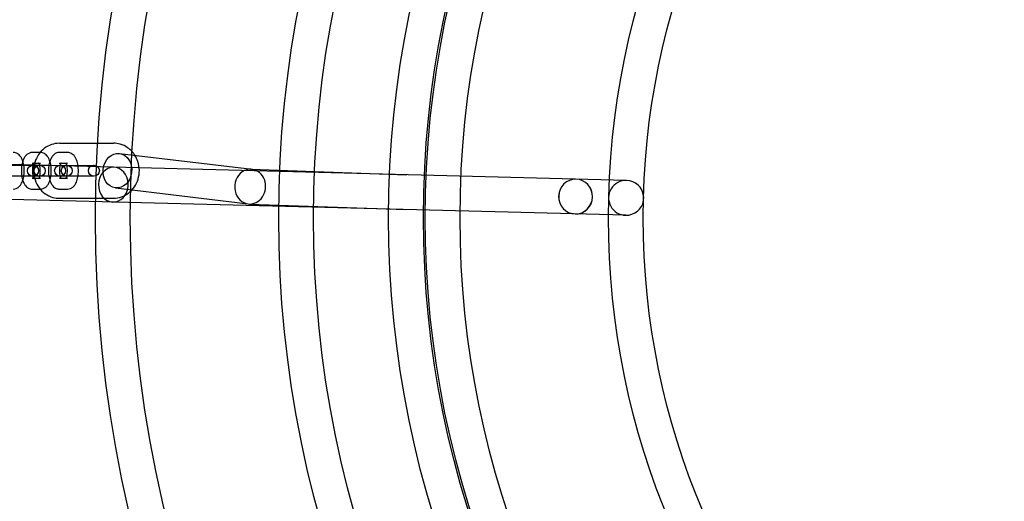
# Model space of a CAD drawing. Units: millimetres. Extents: x -4104 to 19221, y -4104 to 4108.
# Drawn here: x -751 to -213, y -155 to 108 of the extents above; entities that cross this region are included whole.
import ezdxf

# ---------------------------------------------------------------- set-up
doc = ezdxf.new("R2010")
doc.units = ezdxf.units.MM
doc.header["$LTSCALE"] = 20
doc.linetypes.add('HIDDEN', pattern=[9.525, 6.35, -3.175])
doc.layers.add('2d', color=230, linetype='Continuous')
doc.layers.add('CSA-SafetyZone', color=63, linetype='HIDDEN')

msp = doc.modelspace()

# ---------------------------------------------------------------- linework, layer by layer
at = {"layer": '2d'}
for p, q in [((-419.62, 20.3), (-1304.35, 43.07)), ((-729.24, 40.6), (-699.66, 40.63)), ((-739.59, 35.59), (-744.03, 35.59)), ((-724.8, 35.6), (-729.24, 35.6)), ((-696.4, 35.06), (-624.04, 26.39)), ((-965.5, 28.38), (-710.4, 28.62)), ((-739.59, 29.59), (-744.02, 29.59)), ((-724.79, 29.6), (-729.23, 29.6)), ((-420.11, 1.31), (-1304.85, 24.08)), ((-710.39, 22.62), (-965.5, 22.38)), ((-744.02, 21.59), (-739.58, 21.59)), ((-729.22, 21.6), (-724.79, 21.6)), ((-624.66, 26.43), (-539.49, 23.39)), ((-698.66, 16.2), (-626.13, 7.5)), ((-744.01, 15.59), (-739.57, 15.59)), ((-729.22, 15.6), (-724.78, 15.6)), ((-729.21, 10.6), (-699.63, 10.63)), ((-625.51, 7.45), (-540.15, 4.4))]:
    msp.add_line(p, q, dxfattribs=at)
for centre, radius in [((-5.14, 7.7), 1672), ((-5.14, 7.7), 1653), ((0, 0), 1314.53), ((0, 0), 1295.53), ((0, 0), 1076.7), ((0, 0), 859.5), ((0, 0), 840.5), ((0, 0), 709.5), ((0, 0), 690.5), ((0, 0), 609.5), ((0, 0), 590.5), ((0, 0), 549.5), ((0, 0), 530.5), ((0, 0), 529.5), ((0, 0), 510.5), ((0, 0), 429.5), ((0, 0), 410.5), ((-743.62, 25.59), 3), ((-739.98, 25.59), 3), ((-728.83, 25.6), 3), ((-725.19, 25.6), 3), ((-710.4, 25.62), 3)]:
    msp.add_circle(centre, radius, dxfattribs=at)
for centre, radius, start, end in [((0, 0.7), 2276.5, 90, 293.44548), ((0, 0.7), 2003.5, 90, 293.51069), ((0, 0), 1057.7, 344.34955, 343.59395)]:
    msp.add_arc(centre, radius, start, end, dxfattribs=at)
msp.add_ellipse((-697.53, 25.63), major_axis=(1.13, 9.43), ratio=0.820486, dxfattribs=at)
for centre, major_axis, ratio, start_param, end_param in [((-699.77, 18.01), (-0.24, -9.5), 0.854102, 3.141593, 6.283185), ((-699.77, 18.01), (0.24, 9.5), 0.854102, 4.801798, 6.283185), ((-625.09, 16.94), (0.74, 9.47), 0.885866, 0.473135, 2.96867), ((-625.09, 16.94), (0.74, 9.47), 0.885866, 0.037018, 0.473135), ((-625.09, 16.94), (-0.74, -9.47), 0.885866, 6.110262, 9.251855), ((-625.09, 16.94), (0.74, 9.47), 0.885866, 6.110262, 6.320203), ((-539.82, 13.89), (-0.29, -9.5), 0.918718, 3.13699, 3.146195), ((-699.77, 18.01), (0.24, 9.5), 0.854102, 3.141593, 4.62298), ((-699.77, 18.01), (0.24, 9.5), 0.854102, 4.62298, 4.801798), ((-447.47, 11.52), (-0.24, -9.5), 0.976183, 3.141593, 6.283185), ((-447.47, 11.52), (-0.24, -9.5), 0.970243, 3.141593, 6.283185), ((-447.47, 11.52), (0.24, 9.5), 0.976183, 3.141593, 6.283185), ((-447.47, 11.52), (0.24, 9.5), 0.970243, 3.141593, 6.283185), ((-419.86, 10.81), (9.59, -0.25), 0.990602, 1.570796, 4.712389), ((-419.86, 10.81), (9.59, -0.25), 0.990602, 0.135667, 1.570796), ((-419.86, 10.81), (9.59, -0.25), 0.990602, 6.147518, 6.418853), ((-419.86, 10.81), (9.59, -0.25), 0.990602, 4.712389, 6.147518), ((-539.82, 13.89), (0.29, 9.5), 0.918718, 3.13699, 3.146195)]:
    msp.add_ellipse(centre, major_axis=major_axis, ratio=ratio, start_param=start_param, end_param=end_param, dxfattribs=at)
for points, knots in [([(-729.24, 40.6), (-730.71, 40.6), (-732.18, 40.35), (-734.97, 39.39), (-736.29, 38.67), (-738.67, 36.83), (-739.73, 35.71), (-741.48, 33.14), (-742.16, 31.7), (-742.77, 29.67), (-742.9, 29.15), (-743, 28.63)], [0.000831, 0.000831, 0.000831, 0.000831, 0.302787, 0.302787, 0.608658, 0.608658, 0.924184, 0.924184, 1.250418, 1.250418, 1.361154, 1.361154, 1.361154, 1.361154]), ([(-689.56, 36.08), (-690.27, 36.87), (-691.08, 37.58), (-693.2, 39.06), (-694.6, 39.72), (-697.23, 40.46), (-698.45, 40.63), (-699.66, 40.63)], [5.5001676, 5.5001676, 5.5001676, 5.5001676, 5.7204009, 5.7204009, 6.0343628, 6.0343628, 6.284016, 6.284016, 6.284016, 6.284016]), ([(-749.2, 30.84), (-749.41, 31.45), (-749.65, 32.04), (-750.2, 33.03), (-750.48, 33.45), (-751.09, 34.15), (-751.4, 34.45), (-752.3, 35.09), (-752.96, 35.4), (-753.93, 35.56), (-754.16, 35.58), (-754.38, 35.58)], [5.3771881, 5.3771881, 5.3771881, 5.3771881, 5.630931, 5.630931, 5.8307346, 5.8307346, 5.987979, 5.987979, 6.2158892, 6.2158892, 6.2835727, 6.2835727, 6.2835727, 6.2835727]), ([(-744.03, 35.59), (-744.57, 35.58), (-745.1, 35.48), (-746.1, 35.09), (-746.55, 34.81), (-747.47, 34.04), (-747.87, 33.54), (-748.72, 32.19), (-749.08, 31.31), (-749.49, 29.86), (-749.61, 29.33), (-749.71, 28.8)], [0.000387, 0.000387, 0.000387, 0.000387, 0.160285, 0.160285, 0.339778, 0.339778, 0.589432, 0.589432, 0.971434, 0.971434, 1.175658, 1.175658, 1.175658, 1.175658]), ([(-739.57, 15.59), (-739.04, 15.59), (-738.51, 15.7), (-737.5, 16.08), (-737.05, 16.37), (-736.13, 17.13), (-735.73, 17.64), (-734.88, 18.98), (-734.53, 19.86), (-733.97, 21.79), (-733.79, 22.83), (-733.61, 24.91), (-733.6, 25.93), (-733.74, 27.94), (-733.89, 28.93), (-734.37, 30.84), (-734.7, 31.76), (-735.41, 33.04), (-735.69, 33.46), (-736.3, 34.16), (-736.61, 34.46), (-737.51, 35.1), (-738.17, 35.42), (-739.14, 35.57), (-739.37, 35.59), (-739.59, 35.59)], [3.14198, 3.14198, 3.14198, 3.14198, 3.301878, 3.301878, 3.481371, 3.481371, 3.731024, 3.731024, 4.113027, 4.113027, 4.507297, 4.507297, 4.875763, 4.875763, 5.24304, 5.24304, 5.630931, 5.630931, 5.830735, 5.830735, 5.987979, 5.987979, 6.215889, 6.215889, 6.283573, 6.283573, 6.283573, 6.283573]), ([(-729.24, 35.6), (-729.77, 35.6), (-730.31, 35.49), (-731.31, 35.11), (-731.76, 34.82), (-732.68, 34.05), (-733.08, 33.55), (-733.93, 32.21), (-734.28, 31.32), (-734.84, 29.4), (-735.02, 28.36), (-735.2, 26.28), (-735.21, 25.26), (-735.07, 23.25), (-734.92, 22.26), (-734.44, 20.35), (-734.11, 19.43), (-733.4, 18.15), (-733.12, 17.73), (-732.51, 17.02), (-732.2, 16.73), (-731.31, 16.08), (-730.64, 15.77), (-729.67, 15.62), (-729.45, 15.6), (-729.22, 15.6)], [0.000387, 0.000387, 0.000387, 0.000387, 0.160285, 0.160285, 0.339778, 0.339778, 0.589432, 0.589432, 0.971434, 0.971434, 1.365704, 1.365704, 1.734171, 1.734171, 2.101447, 2.101447, 2.489338, 2.489338, 2.689142, 2.689142, 2.846386, 2.846386, 3.074297, 3.074297, 3.14198, 3.14198, 3.14198, 3.14198]), ([(-724.78, 15.6), (-724.25, 15.6), (-723.71, 15.71), (-722.71, 16.09), (-722.26, 16.38), (-721.34, 17.15), (-720.94, 17.65), (-720.09, 18.99), (-719.74, 19.88), (-719.18, 21.8), (-719, 22.84), (-718.82, 24.92), (-718.81, 25.94), (-718.95, 27.96), (-719.1, 28.94), (-719.58, 30.85), (-719.91, 31.77), (-720.62, 33.06), (-720.9, 33.47), (-721.51, 34.18), (-721.82, 34.47), (-722.71, 35.12), (-723.38, 35.43), (-724.35, 35.58), (-724.57, 35.6), (-724.8, 35.6)], [3.14198, 3.14198, 3.14198, 3.14198, 3.301878, 3.301878, 3.481371, 3.481371, 3.731024, 3.731024, 4.113027, 4.113027, 4.507297, 4.507297, 4.875763, 4.875763, 5.24304, 5.24304, 5.630931, 5.630931, 5.830735, 5.830735, 5.987979, 5.987979, 6.215889, 6.215889, 6.283573, 6.283573, 6.283573, 6.283573]), ([(-699.63, 10.63), (-698.16, 10.63), (-696.7, 10.88), (-693.91, 11.84), (-692.59, 12.55), (-690.2, 14.39), (-689.15, 15.52), (-687.39, 18.08), (-686.71, 19.52), (-685.79, 22.58), (-685.56, 24.2), (-685.6, 27.45), (-685.87, 29.07), (-686.78, 31.83), (-687.33, 32.98), (-688.01, 34.05)], [3.142423, 3.142423, 3.142423, 3.142423, 3.44438, 3.44438, 3.750251, 3.750251, 4.065777, 4.065777, 4.392011, 4.392011, 4.725743, 4.725743, 5.061934, 5.061934, 5.324311, 5.324311, 5.324311, 5.324311]), ([(-688.01, 34.05), (-688.19, 34.34), (-688.39, 34.63), (-688.89, 35.31), (-689.21, 35.7), (-689.56, 36.08)], [5.3243114, 5.3243114, 5.3243114, 5.3243114, 5.3952249, 5.3952249, 5.5001676, 5.5001676, 5.5001676, 5.5001676]), ([(-754.37, 15.58), (-753.83, 15.58), (-753.3, 15.68), (-752.29, 16.07), (-751.84, 16.36), (-750.93, 17.12), (-750.52, 17.63), (-749.68, 18.97), (-749.32, 19.85), (-748.76, 21.77), (-748.58, 22.82), (-748.4, 24.89), (-748.39, 25.92), (-748.53, 27.93), (-748.68, 28.91), (-749, 30.18), (-749.09, 30.51), (-749.2, 30.84)], [3.14198, 3.14198, 3.14198, 3.14198, 3.301878, 3.301878, 3.481371, 3.481371, 3.731024, 3.731024, 4.113027, 4.113027, 4.507297, 4.507297, 4.875763, 4.875763, 5.24304, 5.24304, 5.377188, 5.377188, 5.377188, 5.377188]), ([(-749.71, 28.8), (-749.8, 28.3), (-749.86, 27.79), (-749.99, 26.27), (-750, 25.24), (-749.86, 23.23), (-749.71, 22.25), (-749.24, 20.34), (-748.91, 19.42), (-748.19, 18.13), (-747.91, 17.71), (-747.3, 17.01), (-746.99, 16.72), (-746.1, 16.07), (-745.43, 15.76), (-744.46, 15.6), (-744.24, 15.58), (-744.01, 15.59)], [1.175658, 1.175658, 1.175658, 1.175658, 1.365704, 1.365704, 1.734171, 1.734171, 2.101447, 2.101447, 2.489338, 2.489338, 2.689142, 2.689142, 2.846386, 2.846386, 3.074297, 3.074297, 3.14198, 3.14198, 3.14198, 3.14198]), ([(-744.02, 29.59), (-743.68, 29.59), (-743.37, 29.7), (-743.1, 29.86), (-743.05, 29.91), (-743.05, 29.92), (-743.08, 29.88), (-743.16, 29.75), (-743.21, 29.68), (-743.25, 29.59)], [0.0003874, 0.0003874, 0.0003874, 0.0003874, 0.2478375, 0.2478375, 0.4243103, 0.4243103, 0.5845791, 0.5845791, 0.7040168, 0.7040168, 0.7040168, 0.7040168]), ([(-743.6, 28.64), (-743.69, 28.34), (-743.76, 27.99), (-743.89, 27.18), (-743.94, 26.7), (-743.99, 25.7), (-743.98, 25.18), (-743.91, 24.17), (-743.85, 23.69), (-743.68, 22.83), (-743.58, 22.46), (-743.38, 21.87), (-743.28, 21.65), (-743.13, 21.37), (-743.07, 21.29), (-743.03, 21.24), (-743.04, 21.26), (-743.17, 21.36), (-743.29, 21.43), (-743.62, 21.55), (-743.82, 21.59), (-744.02, 21.59)], [0.986452, 0.986452, 0.986452, 0.986452, 1.203584, 1.203584, 1.461832, 1.461832, 1.730935, 1.730935, 1.998886, 1.998886, 2.252694, 2.252694, 2.478427, 2.478427, 2.668131, 2.668131, 2.831531, 2.831531, 2.996282, 2.996282, 3.14198, 3.14198, 3.14198, 3.14198]), ([(-743.25, 29.59), (-743.28, 29.54), (-743.3, 29.49), (-743.41, 29.25), (-743.5, 29), (-743.59, 28.69), (-743.59, 28.67), (-743.6, 28.64)], [0.7040168, 0.7040168, 0.7040168, 0.7040168, 0.7615549, 0.7615549, 0.9675785, 0.9675785, 0.9864525, 0.9864525, 0.9864525, 0.9864525]), ([(-743, 28.63), (-743.21, 27.57), (-743.3, 26.48), (-743.27, 23.78), (-743, 22.15), (-741.98, 19.07), (-741.24, 17.62), (-739.35, 15.05), (-738.21, 13.94), (-735.67, 12.17), (-734.28, 11.5), (-731.64, 10.76), (-730.43, 10.6), (-729.21, 10.6)], [1.361154, 1.361154, 1.361154, 1.361154, 1.58415, 1.58415, 1.920342, 1.920342, 2.253632, 2.253632, 2.578808, 2.578808, 2.89277, 2.89277, 3.142423, 3.142423, 3.142423, 3.142423]), ([(-739.58, 21.59), (-739.92, 21.59), (-740.24, 21.47), (-740.51, 21.31), (-740.55, 21.26), (-740.55, 21.26), (-740.52, 21.29), (-740.42, 21.45), (-740.35, 21.57), (-740.2, 21.93), (-740.11, 22.17), (-739.93, 22.78), (-739.85, 23.15), (-739.71, 24), (-739.66, 24.48), (-739.62, 25.47), (-739.62, 25.99), (-739.69, 27), (-739.75, 27.49), (-739.92, 28.34), (-740.02, 28.72), (-740.22, 29.3), (-740.32, 29.52), (-740.47, 29.81), (-740.53, 29.88), (-740.57, 29.93), (-740.56, 29.91), (-740.43, 29.82), (-740.32, 29.74), (-739.99, 29.63), (-739.79, 29.59), (-739.59, 29.59)], [3.14198, 3.14198, 3.14198, 3.14198, 3.38943, 3.38943, 3.565903, 3.565903, 3.726172, 3.726172, 3.903148, 3.903148, 4.109171, 4.109171, 4.345176, 4.345176, 4.603425, 4.603425, 4.872527, 4.872527, 5.140479, 5.140479, 5.394287, 5.394287, 5.62002, 5.62002, 5.809723, 5.809723, 5.973124, 5.973124, 6.137875, 6.137875, 6.283573, 6.283573, 6.283573, 6.283573]), ([(-729.23, 29.6), (-728.89, 29.6), (-728.58, 29.72), (-728.31, 29.88), (-728.26, 29.93), (-728.26, 29.93), (-728.29, 29.9), (-728.39, 29.74), (-728.46, 29.62), (-728.62, 29.26), (-728.7, 29.02), (-728.88, 28.41), (-728.96, 28.04), (-729.1, 27.19), (-729.15, 26.71), (-729.2, 25.71), (-729.19, 25.19), (-729.12, 24.19), (-729.06, 23.7), (-728.89, 22.85), (-728.79, 22.47), (-728.59, 21.89), (-728.49, 21.66), (-728.34, 21.38), (-728.28, 21.3), (-728.24, 21.26), (-728.25, 21.28), (-728.38, 21.37), (-728.5, 21.45), (-728.83, 21.56), (-729.02, 21.6), (-729.22, 21.6)], [0.000387, 0.000387, 0.000387, 0.000387, 0.247837, 0.247837, 0.42431, 0.42431, 0.584579, 0.584579, 0.761555, 0.761555, 0.967579, 0.967579, 1.203584, 1.203584, 1.461832, 1.461832, 1.730935, 1.730935, 1.998886, 1.998886, 2.252694, 2.252694, 2.478427, 2.478427, 2.668131, 2.668131, 2.831531, 2.831531, 2.996282, 2.996282, 3.14198, 3.14198, 3.14198, 3.14198]), ([(-724.79, 21.6), (-725.13, 21.6), (-725.44, 21.48), (-725.71, 21.32), (-725.76, 21.27), (-725.76, 21.27), (-725.73, 21.31), (-725.63, 21.46), (-725.56, 21.59), (-725.4, 21.94), (-725.31, 22.19), (-725.14, 22.79), (-725.06, 23.16), (-724.92, 24.01), (-724.87, 24.49), (-724.82, 25.49), (-724.83, 26.01), (-724.9, 27.01), (-724.96, 27.5), (-725.13, 28.35), (-725.23, 28.73), (-725.43, 29.31), (-725.53, 29.54), (-725.68, 29.82), (-725.74, 29.9), (-725.78, 29.94), (-725.77, 29.92), (-725.64, 29.83), (-725.52, 29.75), (-725.19, 29.64), (-725, 29.6), (-724.79, 29.6)], [3.14198, 3.14198, 3.14198, 3.14198, 3.38943, 3.38943, 3.565903, 3.565903, 3.726172, 3.726172, 3.903148, 3.903148, 4.109171, 4.109171, 4.345176, 4.345176, 4.603425, 4.603425, 4.872527, 4.872527, 5.140479, 5.140479, 5.394287, 5.394287, 5.62002, 5.62002, 5.809723, 5.809723, 5.973124, 5.973124, 6.137875, 6.137875, 6.283573, 6.283573, 6.283573, 6.283573])]:
    msp.add_open_spline(points, degree=3, knots=knots, dxfattribs=at)
at = {"layer": 'CSA-SafetyZone', "flags": 128}
msp.add_lwpolyline([(3399.77, -2815.43, 0.150714), (3162.91, -2887.75), (2113.47, -3518.18, -1.314839), (-0.97, 4104.19), (15755.22, 4107.91, -1.00067), (15753.85, -2820.79)], format="xyb", close=True, dxfattribs=at)

doc.saveas('drawing.dxf')
